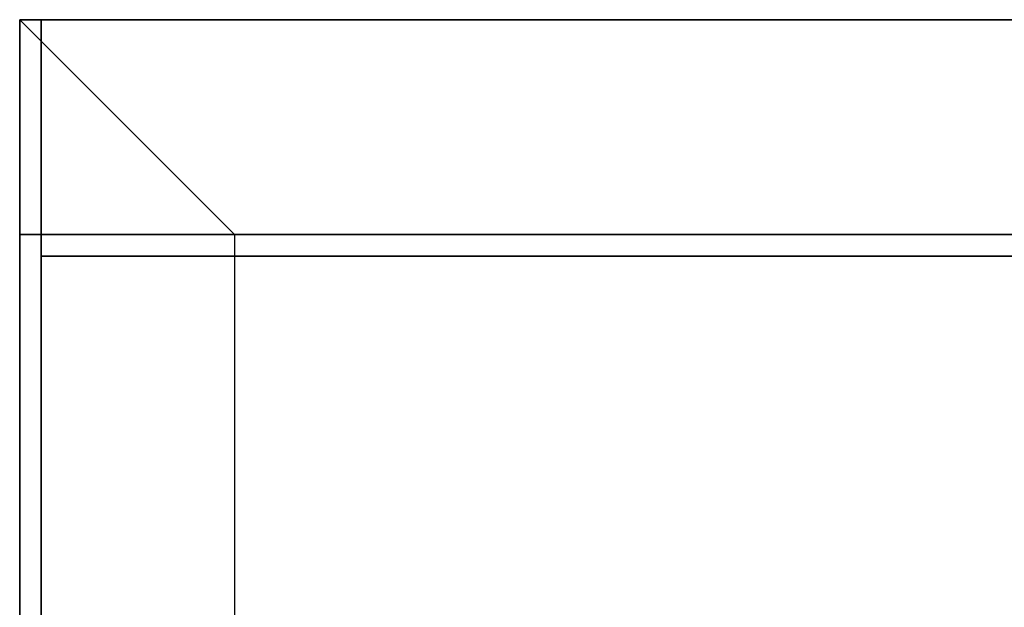
# Model space of a CAD drawing. Extents: x -47 to 47, y -18.5 to 18.5.
# Drawn here: x -47 to -42.4, y 15.8 to 18.5 of the extents above; entities that cross this region are included whole.
import ezdxf

# ---------------------------------------------------------------- set-up
doc = ezdxf.new("R2010")
doc.units = 0
for name, color, linetype in [('3D', 254, 'CONTINUOUS'), ('3D-COLDROLL', 252, 'CONTINUOUS'), ('3D-FLAT', 7, 'CONTINUOUS'), ('3D-NON', 43, 'CONTINUOUS')]:
    doc.layers.add(name, color=color, linetype=linetype)

msp = doc.modelspace()

# ---------------------------------------------------------------- linework, layer by layer
at = {"layer": '3D'}
msp.add_3dface([(1, 18.5, 41), (1, 17.5, 41.5), (-47, 17.5, 41.5), (-47, 18.5, 41)], dxfattribs=at)
for points, invisible_edges in [([(-47, 18.5, 26), (-47, -14.25, 26), (-46, -13.25, 25.5), (-46, 17.5, 25.5)], 7), ([(1, 18.5, 26), (-47, 18.5, 26), (-46, 17.5, 25.5), (0, 17.5, 25.5)], 15)]:
    msp.add_3dface(points, dxfattribs=dict(at, invisible_edges=invisible_edges))
at = {"layer": '3D-COLDROLL'}
for points in [[(-47, 17.5, 37), (-47, 17.5, 41.5), (-46.9, 17.5, 41.5), (-46.9, 17.5, 37)], [(-47, 17.5, 41.5), (-47, -7, 39.5), (-46.9, -7, 39.5), (-46.9, 17.5, 41.5)], [(-47, 17.5, 37), (-47, -7, 37), (-46.9, -7, 37), (-46.9, 17.5, 37)], [(-47, 17.5, 37), (-47, -7, 37), (-47, -7, 39.5), (-47, 17.5, 41.5)], [(0.9, 17.5, 37), (0.9, 17.5, 41.5), (-46.9, 17.5, 41.5), (-46.9, 17.5, 37)], [(0.9, 17.5, 41.5), (0.9, 17.4, 41.4), (-46.9, 17.4, 41.4), (-46.9, 17.5, 41.5)], [(0.9, 17.5, 37), (0.9, 17.4, 37), (-46.9, 17.4, 37), (-46.9, 17.5, 37)], [(-46.9, 17.5, 37), (-46.9, 17.4, 37), (-46.9, 17.4, 41.4), (-46.9, 17.5, 41.5)], [(-46.9, 17.5, 37), (-46.9, -7, 37), (-46.9, -7, 39.5), (-46.9, 17.5, 41.5)], [(0.9, 17.4, 37), (0.9, 17.4, 41.4), (-46.9, 17.4, 41.4), (-46.9, 17.4, 37)], [(-46.9, 17.4, 37), (-46.9, -3, 37), (-46.9, -3, 38), (-46.9, 17.4, 38)], [(0.9, 17.4, 37), (-46.9, 17.4, 37), (-46.9, 17.4, 38), (0.9, 17.4, 38)], [(0.9, 17.4, 38), (-46.9, 17.4, 38), (-46.9, -3, 38), (0.9, -3, 38)], [(0.9, 17.4, 37), (-46.9, 17.4, 37), (-46.9, -3, 37), (0.9, -3, 37)]]:
    msp.add_3dface(points, dxfattribs=at)
at = {"layer": '3D-FLAT'}
for points in [[(1, 18.5, 37.1), (1, 17.5, 37.1), (-47, 17.5, 37.1), (-47, 18.5, 37.1)], [(1, 18.5, 37), (-47, 18.5, 37), (-47, -7.5, 37), (1, -7.5, 37)], [(1, 18.5, 29.5), (-47, 18.5, 29.5), (-47, -7.5, 29.5), (1, -7.5, 29.5)], [(0.9, 18.5, 23.9), (-46.9, 18.5, 23.9), (-46.9, -12.25, 23.9), (0.9, -12.25, 23.9)], [(0.9, 18.5, 3), (-46.9, 18.5, 3), (-46.9, -12.25, 3), (0.9, -12.25, 3)], [(0, 17.5, 25.5), (-46, 17.5, 25.5), (-46, -13.25, 25.5), (0, -13.25, 25.5)]]:
    msp.add_3dface(points, dxfattribs=at)
at = {"layer": '3D-NON'}
for points in [[(1, 18.5, 37.1), (1, 18.5, 41), (-47, 18.5, 41), (-47, 18.5, 37.1)], [(-47, 18.5, 37.1), (-47, 17.5, 37.1), (-47, 17.5, 41.5), (-47, 18.5, 41)], [(-47, 18.5, 29.5), (-47, -7.5, 29.5), (-47, -7.5, 37), (-47, 18.5, 37)], [(1, 18.5, 29.5), (-47, 18.5, 29.5), (-47, 18.5, 37), (1, 18.5, 37)], [(1, 18.5, 24), (1, 18.5, 26), (-47, 18.5, 26), (-47, 18.5, 24)], [(-46.9, 18.5, 3), (-46.9, -12.25, 3), (-46.9, -12.25, 23.9), (-46.9, 18.5, 23.9)], [(0.9, 18.5, 3), (-46.9, 18.5, 3), (-46.9, 18.5, 23.9), (0.9, 18.5, 23.9)], [(1, 17.5, 37.1), (1, 17.5, 41.5), (-47, 17.5, 41.5), (-47, 17.5, 37.1)]]:
    msp.add_3dface(points, dxfattribs=at)
at = {"layer": '3D-NON', "invisible_edges": 1}
msp.add_3dface([(-47, 18.5, 24), (-47, 18.5, 26), (-47, -14.25, 26), (-47, -14.25, 24)], dxfattribs=at)

doc.saveas('drawing.dxf')
